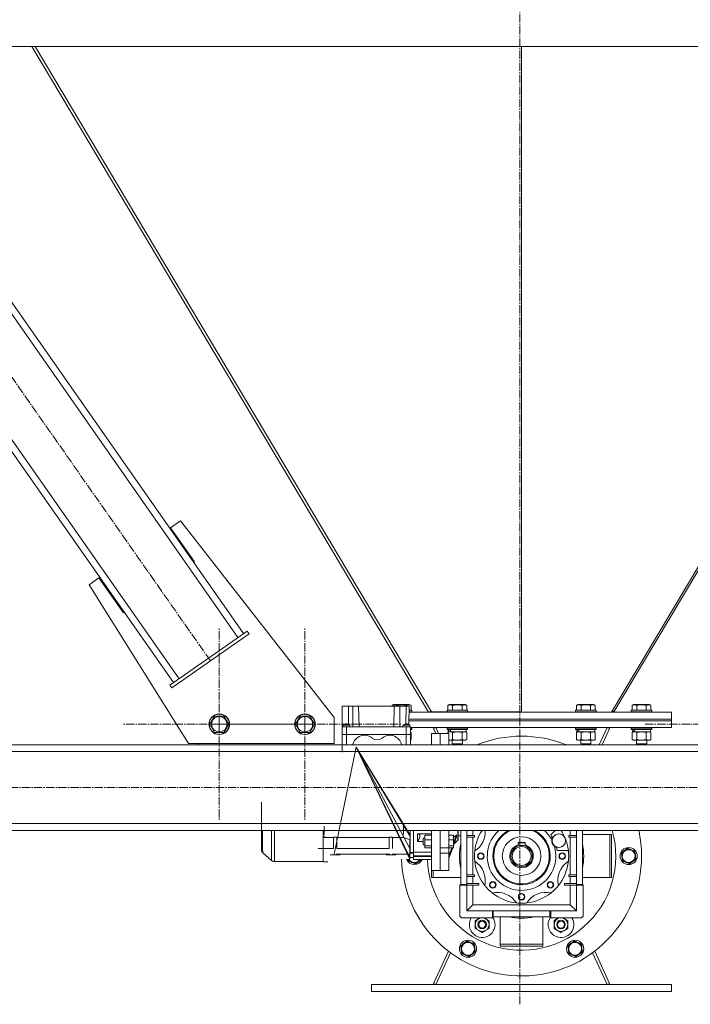
# Model space of a CAD drawing. Units: millimetres. Extents: x 0 to 21709, y -7 to 14850.
# Drawn here: x 10610 to 11392, y 6367 to 7517 of the extents above; entities that cross this region are included whole.
import ezdxf

# ---------------------------------------------------------------- set-up
doc = ezdxf.new("R2010")
doc.units = ezdxf.units.MM
doc.linetypes.add('K5LT_AXLED', pattern=[14.15, 9.65, -1.5, 1.5, -1.5])
doc.linetypes.add('K5LT_THIN', pattern=[0])
for name, color, linetype, true_color in [('OSI', 2, 'Continuous', 0xffff00), ('R', 1, 'Continuous', 0xff0000), ('WELDING', 7, 'Continuous', 0xffffff)]:
    doc.layers.add(name, color=color, linetype=linetype, true_color=true_color)

msp = doc.modelspace()

# ---------------------------------------------------------------- linework, layer by layer
at = {"layer": 'OSI', "color": 30, "linetype": 'K5LT_AXLED', "lineweight": 13, "true_color": 0xff8000}
for p, q in [((11193.5, 6367.3), (11193.5, 12794.3)), ((10832.4, 6768.2), (10408.2, 7374.2)), ((10842.7, 6694.2), (10842.7, 6806.2)), ((10942.7, 6694.2), (10942.7, 6806.2)), ((10842.7, 6694.2), (10730.7, 6694.2)), ((10942.7, 6694.2), (10830.7, 6694.2)), ((10842.7, 6694.2), (10954.7, 6694.2)), ((10842.7, 6694.2), (10842.7, 6582.2)), ((10942.7, 6694.2), (10942.7, 6582.2)), ((10942.7, 6694.2), (11054.7, 6694.2)), ((11448.3, 6694.2), (11339.3, 6694.2)), ((10244.5, 6620.2), (12167, 6620.2))]:
    msp.add_line(p, q, dxfattribs=at)
at = {"layer": 'R', "color": 7, "linetype": 'K5LT_THIN', "lineweight": 13}
for p, q in [((10544.3, 7485.3), (11846.7, 7485.3)), ((10624.1, 7485.3), (11087, 6708.3)), ((10627.9, 7485.3), (11090.5, 6708.8)), ((11195.5, 6708.3), (11195.5, 7485.3)), ((11763.4, 7485.3), (11300.5, 6708.3)), ((11765.8, 7485.3), (11303.1, 6708.7)), ((10864.5, 6795.6), (10445, 7395)), ((10871.1, 6800.2), (10451.5, 7399.6)), ((10795.7, 6747.4), (10376.1, 7346.8)), ((10789.2, 6742.8), (10369.6, 7342.2)), ((10785.9, 6923.6), (10797.4, 6931.6)), ((10797.4, 6931.6), (10976.7, 6702)), ((10813.8, 6883.8), (10785.9, 6923.6)), ((10813, 6883.2), (10813.8, 6883.8)), ((10690.9, 6857.1), (10702.3, 6865.1)), ((10702.3, 6865.1), (10731, 6824.2)), ((10806.7, 6671.7), (10690.9, 6857.1)), ((10731, 6824.2), (10731.8, 6824.7)), ((10875.2, 6803), (10785.1, 6739.9)), ((10877.5, 6799.7), (10787.4, 6736.7)), ((10875.2, 6803), (10877.5, 6799.7)), ((10785.1, 6739.9), (10787.4, 6736.7)), ((10986, 6715.3), (10993.4, 6715.3)), ((10986, 6715.3), (10986, 6691.3)), ((10993.4, 6715.3), (10993.6, 6693.9)), ((10993.4, 6715.3), (10998.4, 6715.3)), ((10998.4, 6715.3), (10998.6, 6691.3)), ((10998.4, 6715.3), (11005.3, 6715.3)), ((11005.3, 6715.3), (11046.7, 6715.3)), ((11005.3, 6715.3), (11005.8, 6691.3)), ((11044.5, 6716.2), (11046.5, 6717.3)), ((11044.5, 6716.2), (11044.5, 6715.3)), ((11046.7, 6715.3), (11046.3, 6691.3)), ((11064.5, 6717.3), (11046.5, 6717.3)), ((11046.7, 6715.3), (11053.6, 6715.3)), ((11050, 6716.2), (11050, 6715.3)), ((11053.6, 6715.3), (11053.4, 6691.3)), ((11053.6, 6715.3), (11060.9, 6715.3)), ((11060.9, 6715.3), (11060.6, 6694.5)), ((11060.9, 6715.3), (11064.2, 6715.3)), ((11061, 6716.2), (11061, 6715.3)), ((11064.2, 6715.3), (11063.8, 6693.8)), ((11066.5, 6716.2), (11064.5, 6717.3)), ((11066.5, 6716.2), (11066.5, 6710.8)), ((11109.5, 6716.2), (11111.5, 6717.3)), ((11109.5, 6716.2), (11109.5, 6710.8)), ((11129.5, 6717.3), (11111.5, 6717.3)), ((11115, 6716.2), (11115, 6710.8)), ((11126, 6716.2), (11126, 6710.8)), ((11131.5, 6716.2), (11129.5, 6717.3)), ((11131.5, 6716.2), (11131.5, 6710.8)), ((11259.5, 6716.2), (11261.5, 6717.3)), ((11259.5, 6716.2), (11259.5, 6710.8)), ((11279.5, 6717.3), (11261.5, 6717.3)), ((11265, 6716.2), (11265, 6710.8)), ((11276, 6716.2), (11276, 6710.8)), ((11281.5, 6716.2), (11279.5, 6717.3)), ((11281.5, 6716.2), (11281.5, 6710.8)), ((11324.5, 6716.2), (11326.5, 6717.3)), ((11324.5, 6716.2), (11324.5, 6710.8)), ((11344.5, 6717.3), (11326.5, 6717.3)), ((11330, 6716.2), (11330, 6710.8)), ((11341, 6716.2), (11341, 6710.8)), ((11346.5, 6716.2), (11344.5, 6717.3)), ((11346.5, 6716.2), (11346.5, 6710.8)), ((10831.7, 6694.2), (10837.2, 6703.7)), ((10837.2, 6703.7), (10848.2, 6703.7)), ((10848.2, 6703.7), (10853.7, 6694.2)), ((10931.7, 6694.2), (10937.2, 6703.7)), ((10937.2, 6703.7), (10948.2, 6703.7)), ((10948.2, 6703.7), (10953.7, 6694.2)), ((10976.7, 6702), (10976.7, 6671.7)), ((11067.3, 6710.8), (11064.1, 6710.8)), ((11067.5, 6710.5), (11064.1, 6710.5)), ((11067.5, 6708.6), (11064.1, 6708.6)), ((11064.1, 6708.3), (11370.5, 6708.3)), ((11067.5, 6710.5), (11067.3, 6710.8)), ((11067.5, 6708.6), (11067.3, 6708.3)), ((11067.5, 6710.5), (11067.5, 6708.6)), ((11087.4, 6708.3), (11089.9, 6709.8)), ((11089.7, 6709.7), (11090.5, 6708.3)), ((11090.5, 6708.3), (11090.5, 6708.8)), ((11090.5, 6708.8), (11108.5, 6708.8)), ((11108.5, 6710.5), (11108.7, 6710.8)), ((11108.5, 6710.5), (11108.5, 6708.6)), ((11132.5, 6710.5), (11108.5, 6710.5)), ((11132.5, 6708.6), (11108.5, 6708.6)), ((11108.5, 6708.6), (11108.7, 6708.3)), ((11132.3, 6710.8), (11108.7, 6710.8)), ((11132.5, 6710.5), (11132.3, 6710.8)), ((11132.5, 6708.6), (11132.3, 6708.3)), ((11132.5, 6710.5), (11132.5, 6708.6)), ((11132.5, 6708.8), (11195.5, 6708.8)), ((11258.5, 6710.5), (11258.7, 6710.8)), ((11258.5, 6710.5), (11258.5, 6708.6)), ((11282.5, 6710.5), (11258.5, 6710.5)), ((11282.5, 6708.6), (11258.5, 6708.6)), ((11258.5, 6708.6), (11258.7, 6708.3)), ((11282.3, 6710.8), (11258.7, 6710.8)), ((11282.5, 6710.5), (11282.3, 6710.8)), ((11282.5, 6708.6), (11282.3, 6708.3)), ((11282.5, 6710.5), (11282.5, 6708.6)), ((11301.3, 6709.7), (11303.1, 6708.7)), ((11323.5, 6710.5), (11323.7, 6710.8)), ((11323.5, 6710.5), (11323.5, 6708.6)), ((11347.5, 6710.5), (11323.5, 6710.5)), ((11347.5, 6708.6), (11323.5, 6708.6)), ((11323.5, 6708.6), (11323.7, 6708.3)), ((11347.3, 6710.8), (11323.7, 6710.8)), ((11347.5, 6710.5), (11347.3, 6710.8)), ((11347.5, 6708.6), (11347.3, 6708.3)), ((11347.5, 6710.5), (11347.5, 6708.6)), ((11370.5, 6700.3), (11370.5, 6708.3)), ((10837.2, 6684.7), (10831.7, 6694.2)), ((10853.7, 6694.2), (10848.2, 6684.7)), ((10937.2, 6684.7), (10931.7, 6694.2)), ((10953.7, 6694.2), (10948.2, 6684.7)), ((10991, 6691.3), (10986, 6691.3)), ((10986, 6682.3), (10986, 6691.3)), ((10987, 6691.3), (10987, 6693.3)), ((11061, 6691.3), (10991, 6691.3)), ((10991, 6682.3), (10991, 6691.3)), ((10995, 6691.3), (10995, 6693.3)), ((11057, 6691.3), (11057, 6693.3)), ((11061, 6691.3), (11061, 6682.3)), ((11066, 6691.3), (11061, 6691.3)), ((11063.9, 6700.3), (11370.5, 6700.3)), ((11063.9, 6700.3), (11370.5, 6700.3)), ((11063.9, 6698.3), (11370.5, 6698.3)), ((11063.9, 6698.3), (11370.5, 6698.3)), ((11065, 6691.3), (11065, 6693.3)), ((11066, 6682.3), (11066, 6691.3)), ((11066, 6690.3), (11370.5, 6690.3)), ((11067.5, 6690.2), (11066, 6690.2)), ((11067.5, 6690.2), (11067.4, 6690.3)), ((11067.5, 6690.2), (11067.5, 6688.3)), ((11092.8, 6689.1), (11095.5, 6690.3)), ((11095.5, 6690.3), (11098.7, 6683.3)), ((11108.5, 6690.2), (11108.6, 6690.3)), ((11108.5, 6690.2), (11108.5, 6688.3)), ((11132.5, 6690.2), (11108.5, 6690.2)), ((11132.5, 6690.2), (11132.4, 6690.3)), ((11132.5, 6690.2), (11132.5, 6688.3)), ((11258.5, 6690.2), (11258.6, 6690.3)), ((11258.5, 6690.2), (11258.5, 6688.3)), ((11282.5, 6690.2), (11258.5, 6690.2)), ((11282.5, 6690.2), (11282.4, 6690.3)), ((11282.5, 6690.2), (11282.5, 6688.3)), ((11286.2, 6670.2), (11295.5, 6690.3)), ((11295.5, 6690.3), (11298.2, 6689.1)), ((11323.5, 6690.2), (11323.6, 6690.3)), ((11323.5, 6690.2), (11323.5, 6688.3)), ((11347.5, 6690.2), (11323.5, 6690.2)), ((11347.5, 6690.2), (11347.4, 6690.3)), ((11347.5, 6690.2), (11347.5, 6688.3)), ((11370.5, 6698.3), (11370.5, 6700.3)), ((11370.5, 6690.3), (11370.5, 6698.3)), ((10842.7, 6684.7), (10837.2, 6684.7)), ((10848.2, 6684.7), (10842.7, 6684.7)), ((10942.7, 6684.7), (10937.2, 6684.7)), ((10948.2, 6684.7), (10942.7, 6684.7)), ((10991, 6682.3), (10986, 6682.3)), ((10986, 6682.3), (10986, 6661.8)), ((10986, 6682.3), (10991, 6682.3)), ((10991, 6682.3), (10986, 6682.3)), ((10986, 6682.3), (10991, 6682.3)), ((11061, 6682.3), (10991, 6682.3)), ((10991, 6670.2), (10991, 6682.3)), ((11061, 6682.3), (10991, 6682.3)), ((11061, 6682.3), (10991, 6682.3)), ((10991, 6682.3), (11061, 6682.3)), ((11066, 6682.3), (11061, 6682.3)), ((11061, 6670.2), (11061, 6682.3)), ((11061, 6682.3), (11066, 6682.3)), ((11066, 6682.3), (11061, 6682.3)), ((11061, 6682.3), (11066, 6682.3)), ((11067.5, 6688.3), (11066, 6688.3)), ((11067.3, 6688), (11066, 6688)), ((11066.5, 6684.7), (11066, 6684.9)), ((11066, 6670.2), (11066, 6682.3)), ((11066.5, 6684.7), (11066.5, 6676.4)), ((11067.5, 6688.3), (11067.3, 6688)), ((11090.5, 6683.3), (11100.5, 6683.3)), ((11090.5, 6683.3), (11090.5, 6670.2)), ((11095.4, 6683.3), (11092.8, 6689.1)), ((11110.5, 6683.3), (11100.5, 6683.3)), ((11100.5, 6670.2), (11100.5, 6683.3)), ((11100.5, 6670.2), (11100.5, 6683.3)), ((11132.5, 6688.3), (11108.5, 6688.3)), ((11108.5, 6688.3), (11108.7, 6688)), ((11132.3, 6688), (11108.7, 6688)), ((11109.5, 6684.7), (11111, 6685.5)), ((11109.5, 6684.7), (11109.5, 6683.3)), ((11110, 6688), (11110, 6685.5)), ((11110.9, 6685.5), (11110, 6685.5)), ((11110.5, 6670.2), (11110.5, 6683.3)), ((11110.9, 6685.5), (11111.8, 6685.5)), ((11111.8, 6685.5), (11112.3, 6685.5)), ((11112.3, 6685.5), (11112.8, 6685.5)), ((11131, 6685.5), (11112.8, 6685.5)), ((11115, 6684.7), (11115, 6676.4)), ((11126, 6684.7), (11126, 6676.4)), ((11131.5, 6684.7), (11130, 6685.5)), ((11131, 6688), (11131, 6685.5)), ((11131.5, 6684.7), (11131.5, 6676.4)), ((11132.5, 6688.3), (11132.3, 6688)), ((11282.5, 6688.3), (11258.5, 6688.3)), ((11258.5, 6688.3), (11258.7, 6688)), ((11282.3, 6688), (11258.7, 6688)), ((11259.5, 6684.7), (11261, 6685.5)), ((11259.5, 6684.7), (11259.5, 6676.4)), ((11260, 6688), (11260, 6685.5)), ((11260.9, 6685.5), (11260, 6685.5)), ((11260.9, 6685.5), (11261.8, 6685.5)), ((11261.8, 6685.5), (11262.3, 6685.5)), ((11262.3, 6685.5), (11262.8, 6685.5)), ((11281, 6685.5), (11262.8, 6685.5)), ((11265, 6684.7), (11265, 6676.4)), ((11276, 6684.7), (11276, 6676.4)), ((11281.5, 6684.7), (11280, 6685.5)), ((11281, 6688), (11281, 6685.5)), ((11281.5, 6684.7), (11281.5, 6676.4)), ((11282.5, 6688.3), (11282.3, 6688)), ((11298.2, 6689.1), (11289.5, 6670.2)), ((11347.5, 6688.3), (11323.5, 6688.3)), ((11323.5, 6688.3), (11323.7, 6688)), ((11347.3, 6688), (11323.7, 6688)), ((11324.5, 6684.7), (11326, 6685.5)), ((11324.5, 6684.7), (11324.5, 6676.4)), ((11325, 6688), (11325, 6685.5)), ((11325.9, 6685.5), (11325, 6685.5)), ((11325.9, 6685.5), (11326.8, 6685.5)), ((11326.8, 6685.5), (11327.3, 6685.5)), ((11327.3, 6685.5), (11327.8, 6685.5)), ((11346, 6685.5), (11327.8, 6685.5)), ((11330, 6684.7), (11330, 6676.4)), ((11341, 6684.7), (11341, 6676.4)), ((11346.5, 6684.7), (11345, 6685.5)), ((11346, 6688), (11346, 6685.5)), ((11346.5, 6684.7), (11346.5, 6676.4)), ((11347.5, 6688.3), (11347.3, 6688)), ((12136.5, 6670.2), (10254.5, 6670.2)), ((10976.7, 6671.7), (10806.7, 6671.7)), ((10818, 6671.7), (10818, 6670.2)), ((10818, 6670.2), (10968, 6670.2)), ((11002.3, 6667.3), (10976.7, 6542.6)), ((11065, 6536.6), (11002.3, 6667.3)), ((11002.3, 6667.3), (11065, 6564.1)), ((11002.3, 6667.3), (11065, 6549)), ((11002.3, 6667.3), (11065, 6565.6)), ((11002.3, 6667.3), (11065, 6538.6)), ((11066.5, 6676.4), (11066, 6676.1)), ((11069.5, 6670.3), (11090.5, 6670.3)), ((11069.5, 6670.2), (11069.5, 6670.3)), ((11110.5, 6675.8), (11111, 6675.5)), ((11112.3, 6675.5), (11111, 6675.5)), ((11130, 6675.5), (11112.3, 6675.5)), ((11114.5, 6675.5), (11114.5, 6671.4)), ((11126.5, 6671.4), (11114.5, 6671.4)), ((11114.5, 6671.4), (11115.5, 6670.8)), ((11125.5, 6670.8), (11115.5, 6670.8)), ((11126.5, 6671.4), (11125.5, 6670.8)), ((11126.5, 6675.5), (11126.5, 6671.4)), ((11131.5, 6676.4), (11130, 6675.5)), ((11259.5, 6676.4), (11261, 6675.5)), ((11262.3, 6675.5), (11261, 6675.5)), ((11280, 6675.5), (11262.3, 6675.5)), ((11264.5, 6675.5), (11264.5, 6671.4)), ((11276.5, 6671.4), (11264.5, 6671.4)), ((11264.5, 6671.4), (11265.5, 6670.8)), ((11275.5, 6670.8), (11265.5, 6670.8)), ((11276.5, 6671.4), (11275.5, 6670.8)), ((11276.5, 6675.5), (11276.5, 6671.4)), ((11281.5, 6676.4), (11280, 6675.5)), ((11324.5, 6676.4), (11326, 6675.5)), ((11327.3, 6675.5), (11326, 6675.5)), ((11345, 6675.5), (11327.3, 6675.5)), ((11329.5, 6675.5), (11329.5, 6671.4)), ((11341.5, 6671.4), (11329.5, 6671.4)), ((11329.5, 6671.4), (11330.5, 6670.8)), ((11340.5, 6670.8), (11330.5, 6670.8)), ((11341.5, 6671.4), (11340.5, 6670.8)), ((11341.5, 6675.5), (11341.5, 6671.4)), ((11346.5, 6676.4), (11345, 6675.5)), ((12136.5, 6662.2), (10254.5, 6662.2)), ((10892, 6603.3), (10892, 6546.8)), ((12136.5, 6578.2), (10254.5, 6578.2)), ((10965.2, 6565.6), (10965.2, 6575.1)), ((11057.8, 6565.6), (11057.8, 6575.1)), ((12136.5, 6570.2), (10254.5, 6570.2)), ((10907, 6534), (10907, 6570.2)), ((10964, 6534), (10964, 6570.2)), ((10965.2, 6562), (10965.2, 6564.1)), ((11057.8, 6562), (11057.8, 6564.1)), ((11065, 6564.1), (11065, 6565.6)), ((11065.3, 6570.2), (11065.3, 6544.3)), ((11069.5, 6544.7), (11069.5, 6570.2)), ((11074, 6566.4), (11074, 6557.5)), ((11090.5, 6566.4), (11074, 6566.4)), ((11090.5, 6564.6), (11082.5, 6564.6)), ((11082.5, 6564.6), (11082.5, 6559.3)), ((11090.5, 6570.2), (11090.5, 6523.3)), ((11100.5, 6549.8), (11100.5, 6570.2)), ((11100.5, 6523.3), (11100.5, 6570.2)), ((11110.5, 6549.8), (11110.5, 6570.2)), ((11116, 6564.6), (11110.5, 6564.6)), ((11119.7, 6565), (11116, 6555.2)), ((11116, 6559.3), (11116, 6564.6)), ((11121, 6570.2), (11121, 6558.8)), ((11121.5, 6558.8), (11121.5, 6570.2)), ((11121.5, 6563.9), (11124.5, 6563.9)), ((11124.5, 6507.3), (11124.5, 6570.2)), ((11131.5, 6507.3), (11131.5, 6570.2)), ((11140.5, 6564.3), (11131.5, 6564.3)), ((11138.7, 6564.3), (11138.7, 6570.2)), ((11140.5, 6564.3), (11140.5, 6562.3)), ((11234.6, 6570.2), (11230.1, 6565.6)), ((11250.5, 6562.3), (11250.5, 6564.3)), ((11259.5, 6564.3), (11250.5, 6564.3)), ((11252.3, 6570.2), (11252.3, 6564.3)), ((11259.5, 6570.2), (11259.5, 6507.3)), ((11266.5, 6570.2), (11266.5, 6507.3)), ((11266.5, 6565.3), (11298.5, 6565.3)), ((11298.5, 6565.3), (11298.5, 6515.3)), ((11298.5, 6565.3), (11300.5, 6565.3)), ((11300.5, 6515.3), (11300.5, 6565.3)), ((10965.2, 6562), (10976, 6562)), ((10976, 6562), (10976, 6549)), ((10980, 6562), (10980, 6549)), ((10980, 6562), (11041, 6562)), ((11041, 6562), (11041, 6549)), ((11045, 6562), (11045, 6549)), ((11045, 6562), (11057.8, 6562)), ((11065, 6559.4), (11065, 6549)), ((11074, 6557.5), (11080.5, 6557.5)), ((11080.5, 6561.4), (11080.5, 6553.4)), ((11082.5, 6561.4), (11080.5, 6561.4)), ((11082.5, 6553.4), (11080.5, 6553.4)), ((11082.5, 6559.3), (11082.5, 6552.1)), ((11090.5, 6559.3), (11082.5, 6559.3)), ((11082.5, 6552.1), (11082.5, 6550.1)), ((11090.5, 6552.1), (11082.5, 6552.1)), ((11116, 6559.3), (11110.5, 6559.3)), ((11110.5, 6552.1), (11116, 6552.1)), ((11119.7, 6562.5), (11116, 6552.7)), ((11116, 6552.1), (11116, 6559.3)), ((11116, 6552.1), (11116, 6550.1)), ((11116.7, 6554.6), (11121, 6558.8)), ((11121.5, 6558.8), (11121, 6558.8)), ((11140.5, 6562.3), (11131.5, 6562.3)), ((11138.7, 6518.3), (11138.7, 6562.3)), ((11191.5, 6556.1), (11191.5, 6553.4)), ((11199.5, 6556.1), (11191.5, 6556.1)), ((11191.5, 6555.8), (11199.5, 6555.8)), ((11191.5, 6553.4), (11191.5, 6552.2)), ((11199.5, 6556.1), (11199.5, 6553.4)), ((11199.5, 6553.4), (11199.5, 6552.2)), ((11259.5, 6562.3), (11250.5, 6562.3)), ((11252.3, 6562.3), (11252.3, 6518.3)), ((10892, 6548), (10892, 6546.8)), ((10903.8, 6535.1), (10893.4, 6543.9)), ((10976, 6549), (10958, 6549)), ((10983.8, 6541.6), (10972.3, 6541.6)), ((10979.3, 6542.6), (11041.7, 6542.6)), ((11041, 6549), (10980, 6549)), ((11048.8, 6541.6), (11037.3, 6541.6)), ((11065, 6542.6), (11044.3, 6542.6)), ((11065, 6551.6), (11065, 6551.6)), ((11065, 6551.6), (11065, 6551.6)), ((11065, 6549), (11065, 6542.6)), ((11065.3, 6544.3), (11065, 6544.4)), ((11069.5, 6543.8), (11065, 6543.8)), ((11065, 6538.6), (11065, 6542.6)), ((11065.3, 6544.3), (11069.5, 6544.3)), ((11069.5, 6544.8), (11090.5, 6544.8)), ((11069.5, 6544.7), (11069.5, 6540.6)), ((11069.5, 6540.6), (11069.5, 6540.5)), ((11069.5, 6540.6), (11090.5, 6540.6)), ((11069.5, 6540.5), (11090.5, 6540.5)), ((11069.5, 6540.5), (11069.5, 6540)), ((11090.5, 6550.1), (11082.5, 6550.1)), ((11100.5, 6549.8), (11110.5, 6549.8)), ((11100.5, 6543.8), (11110.5, 6543.8)), ((11100.5, 6523.3), (11100.5, 6543.8)), ((11116, 6550.1), (11110.5, 6550.1)), ((11114.1, 6550.1), (11110.5, 6540.5)), ((11115.1, 6550.1), (11110.5, 6538)), ((11110.5, 6543.8), (11110.5, 6549.8)), ((11110.5, 6523.3), (11110.5, 6543.8)), ((11237.8, 6546.8), (11249.4, 6546.8)), ((11250.1, 6546.8), (11249.4, 6546.8)), ((11312, 6543.9), (11315.6, 6546.7)), ((11312.6, 6539.3), (11312, 6543.9)), ((11315.6, 6546.7), (11319.3, 6549.5)), ((11319.3, 6549.5), (11323.6, 6547.7)), ((11323.6, 6547.7), (11327.8, 6546)), ((11327.8, 6546), (11328.4, 6541.4)), ((11328.4, 6541.4), (11329, 6536.8)), ((10964, 6534), (10907, 6534)), ((10964.5, 6533.6), (10969.5, 6533.6)), ((11067.5, 6532.9), (11063.2, 6534.7)), ((11069.5, 6538.8), (11065, 6538.8)), ((11065, 6538.6), (11065, 6536.6)), ((11071.7, 6531.2), (11067.5, 6532.9)), ((11069.5, 6540), (11090.5, 6540)), ((11069.5, 6540), (11069.5, 6536.3)), ((11069.5, 6536.3), (11090.5, 6536.3)), ((11075.4, 6534), (11071.7, 6531.2)), ((11078.4, 6536.3), (11075.4, 6534)), ((11313.2, 6534.7), (11312.6, 6539.3)), ((11317.5, 6532.9), (11313.2, 6534.7)), ((11321.7, 6531.2), (11317.5, 6532.9)), ((11325.4, 6534), (11321.7, 6531.2)), ((11329, 6536.8), (11325.4, 6534)), ((11090.5, 6523.3), (11090.5, 6515.3)), ((11090.5, 6523.3), (11100.5, 6523.3)), ((11092.5, 6515.3), (11092.5, 6523.3)), ((11110.5, 6523.3), (11100.5, 6523.3)), ((11131.5, 6518.3), (11140.5, 6518.3)), ((11140.5, 6518.3), (11140.5, 6516.3)), ((11250.5, 6516.3), (11250.5, 6518.3)), ((11259.5, 6518.3), (11250.5, 6518.3)), ((11092.5, 6515.3), (11090.5, 6515.3)), ((11124.5, 6515.3), (11092.5, 6515.3)), ((11124.5, 6507.3), (11123.5, 6506.3)), ((11123.5, 6506.3), (11131.5, 6506.3)), ((11123.5, 6470.3), (11123.5, 6506.3)), ((11124.5, 6507.3), (11131.5, 6507.3)), ((11131.5, 6516.3), (11140.5, 6516.3)), ((11131.5, 6508.3), (11145.5, 6508.3)), ((11131.5, 6506.3), (11131.5, 6507.3)), ((11131.5, 6506.3), (11131.5, 6476.3)), ((11131.5, 6506.3), (11145.5, 6506.3)), ((11138.7, 6508.3), (11138.7, 6516.3)), ((11138.7, 6483.5), (11138.7, 6506.3)), ((11145.5, 6508.3), (11145.5, 6506.3)), ((11245.5, 6506.3), (11245.5, 6508.3)), ((11252.3, 6508.3), (11245.5, 6508.3)), ((11245.5, 6508.3), (11259.5, 6508.3)), ((11245.5, 6506.3), (11259.5, 6506.3)), ((11250.5, 6516.3), (11259.5, 6516.3)), ((11252.3, 6516.3), (11252.3, 6508.3)), ((11259.5, 6508.3), (11252.3, 6508.3)), ((11252.3, 6506.3), (11252.3, 6483.5)), ((11266.5, 6507.3), (11259.5, 6507.3)), ((11259.5, 6507.3), (11259.5, 6506.3)), ((11267.5, 6506.3), (11259.5, 6506.3)), ((11259.5, 6506.3), (11259.5, 6476.3)), ((11298.5, 6515.3), (11266.5, 6515.3)), ((11266.5, 6507.3), (11267.5, 6506.3)), ((11267.5, 6506.3), (11267.5, 6470.3)), ((11300.5, 6515.3), (11298.5, 6515.3)), ((11138.7, 6483.5), (11131.5, 6476.3)), ((11252.3, 6483.5), (11138.7, 6483.5)), ((11252.3, 6483.5), (11259.5, 6476.3)), ((11161.5, 6476.3), (11131.5, 6476.3)), ((11162.5, 6476.3), (11161.5, 6476.3)), ((11161.5, 6468.3), (11161.5, 6476.3)), ((11162.5, 6469.3), (11162.5, 6476.3)), ((11228.5, 6476.3), (11162.5, 6476.3)), ((11228.5, 6469.3), (11228.5, 6476.3)), ((11229.5, 6476.3), (11228.5, 6476.3)), ((11229.5, 6476.3), (11259.5, 6476.3)), ((11229.5, 6468.3), (11229.5, 6476.3)), ((11125.5, 6468.3), (11123.5, 6470.3)), ((11161.5, 6468.3), (11125.5, 6468.3)), ((11145.5, 6467.3), (11141.5, 6465)), ((11141.5, 6465), (11141.5, 6460.3)), ((11141.5, 6460.3), (11141.5, 6455.7)), ((11147.4, 6468.3), (11145.5, 6467.3)), ((11153.5, 6467.2), (11151.7, 6468.3)), ((11157.5, 6464.9), (11153.5, 6467.2)), ((11157.5, 6460.3), (11157.5, 6464.9)), ((11157.5, 6455.7), (11157.5, 6460.3)), ((11162.5, 6469.3), (11161.5, 6468.3)), ((11228.5, 6469.3), (11162.5, 6469.3)), ((11170.5, 6469.3), (11170.5, 6437.3)), ((11220.5, 6437.3), (11220.5, 6469.3)), ((11228.5, 6469.3), (11229.5, 6468.3)), ((11265.5, 6468.3), (11229.5, 6468.3)), ((11237.5, 6467.3), (11233.5, 6465)), ((11233.5, 6465), (11233.5, 6460.3)), ((11233.5, 6460.3), (11233.5, 6455.7)), ((11239.4, 6468.3), (11237.5, 6467.3)), ((11245.5, 6467.2), (11243.7, 6468.3)), ((11249.5, 6464.9), (11245.5, 6467.2)), ((11249.5, 6460.3), (11249.5, 6464.9)), ((11249.5, 6455.7), (11249.5, 6460.3)), ((11267.5, 6470.3), (11265.5, 6468.3)), ((11141.5, 6455.7), (11145.5, 6453.4)), ((11145.5, 6453.4), (11149.5, 6451.1)), ((11149.5, 6451.1), (11153.5, 6453.4)), ((11153.5, 6453.4), (11157.5, 6455.7)), ((11233.5, 6455.7), (11237.5, 6453.4)), ((11237.5, 6453.4), (11241.5, 6451.1)), ((11241.5, 6451.1), (11245.5, 6453.4)), ((11245.5, 6453.4), (11249.5, 6455.7)), ((11124.5, 6435.6), (11128.1, 6438.4)), ((11128.1, 6438.4), (11131.8, 6441.2)), ((11131.8, 6441.2), (11136.1, 6439.5)), ((11136.1, 6439.5), (11140.3, 6437.7)), ((11140.3, 6437.7), (11140.9, 6433.1)), ((11170.5, 6437.3), (11220.5, 6437.3)), ((11170.5, 6437.3), (11170.5, 6435.3)), ((11220.5, 6435.3), (11220.5, 6437.3)), ((11249.5, 6435.6), (11253.1, 6438.4)), ((11253.1, 6438.4), (11256.8, 6441.2)), ((11256.8, 6441.2), (11261.1, 6439.5)), ((11261.1, 6439.5), (11265.3, 6437.7)), ((11265.3, 6437.7), (11265.9, 6433.1)), ((11092.8, 6391.6), (11110.2, 6429.3)), ((11112.6, 6427.5), (11095.5, 6390.3)), ((11125.1, 6431), (11124.5, 6435.6)), ((11125.7, 6426.4), (11125.1, 6431)), ((11130, 6424.7), (11125.7, 6426.4)), ((11137.9, 6425.7), (11134.2, 6422.9)), ((11141.5, 6428.5), (11137.9, 6425.7)), ((11140.9, 6433.1), (11141.5, 6428.5)), ((11220.5, 6435.3), (11170.5, 6435.3)), ((11250.1, 6431), (11249.5, 6435.6)), ((11250.7, 6426.4), (11250.1, 6431)), ((11255, 6424.7), (11250.7, 6426.4)), ((11262.9, 6425.7), (11259.2, 6422.9)), ((11266.5, 6428.5), (11262.9, 6425.7)), ((11265.9, 6433.1), (11266.5, 6428.5)), ((11295.5, 6390.3), (11278.4, 6427.5)), ((11280.8, 6429.3), (11298.2, 6391.6)), ((11134.2, 6422.9), (11130, 6424.7)), ((11259.2, 6422.9), (11255, 6424.7)), ((11095.5, 6390.3), (11092.8, 6391.6)), ((11298.2, 6391.6), (11295.5, 6390.3)), ((11020.5, 6382.3), (11020.5, 6390.3)), ((11020.5, 6390.3), (11370.5, 6390.3)), ((11020.5, 6382.3), (11370.5, 6382.3)), ((11370.5, 6382.3), (11370.5, 6390.3))]:
    msp.add_line(p, q, dxfattribs=at)
for centre, radius in [((10842.7, 6694.2), 12), ((10842.7, 6694.2), 11.8), ((10842.7, 6694.2), 8.97), ((10942.7, 6694.2), 12), ((10942.7, 6694.2), 11.8), ((10942.7, 6694.2), 8.97), ((11239, 6558.3), 7.87), ((11195.5, 6540.3), 22.5), ((11195.5, 6540.3), 12.5), ((11148, 6540.3), 3.77), ((11148, 6540.3), 3.63), ((11148, 6540.3), 3.31), ((11195.5, 6540.3), 11), ((11243, 6540.3), 3.77), ((11243, 6540.3), 3.63), ((11243, 6540.3), 3.31), ((11320.5, 6540.3), 10), ((11320.5, 6540.3), 7.75), ((11161.9, 6506.7), 3.77), ((11161.9, 6506.7), 3.63), ((11161.9, 6506.7), 3.31), ((11229.1, 6506.7), 3.77), ((11229.1, 6506.7), 3.63), ((11229.1, 6506.7), 3.31), ((11195.5, 6492.8), 3.77), ((11195.5, 6492.8), 3.63), ((11195.5, 6492.8), 3.31), ((11149.5, 6460.3), 8), ((11149.5, 6460.3), 5), ((11149.5, 6460.3), 4), ((11241.5, 6460.3), 8), ((11241.5, 6460.3), 5), ((11241.5, 6460.3), 4), ((11133, 6432.1), 10), ((11133, 6432.1), 7.75), ((11258, 6432.1), 10), ((11258, 6432.1), 7.75)]:
    msp.add_circle(centre, radius, dxfattribs=at)
for centre, radius, start, end in [((11012.3, 6667.3), 14, 50.1108, 168.1467), ((11041.8, 6667.3), 14, 11.8533, 129.8892), ((11195.5, 6540.3), 140, 68.0765, 111.9235), ((11027, 6685), 9, 230.1108, 309.8892), ((11195.5, 6540.3), 110, 182.0839, 15.7593), ((11126.2, 6569), 27, 302.783, 2.493), ((11195.5, 6540.3), 55, 147.0987, 173.7354), ((11195.5, 6540.3), 40, 131.6781, 16.6259), ((11161.9, 6573.9), 3.77, 259.8207, 280.1793), ((11195.5, 6540.3), 33.5, 180, 63.1018), ((11195.5, 6540.3), 33.5, 116.8982, 180), ((11195.5, 6540.3), 32.5, 180, 66.8169), ((11195.5, 6540.3), 32.5, 113.1831, 180), ((11195.5, 6540.3), 40, 28.333, 48.3219), ((11229.1, 6573.9), 3.77, 259.8207, 280.1793), ((11230.8, 6564.9), 1, 135, 214.9173), ((11195.5, 6540.3), 42, 31.7565, 34.9173), ((11239, 6558.3), 7.92, 22.4794, 180), ((11195.5, 6540.3), 55, 22.4794, 32.9013), ((11195.5, 6540.3), 140, 0, 12.3215), ((11195.5, 6540.3), 72.5, 168.3248, 191.6752), ((11195.5, 6540.3), 13.7, 107.034, 72.966), ((11239, 6558.3), 8.35, 157.4958, 173.2335), ((11239, 6558.3), 8.35, 173.2335, 231.7253), ((11239, 6558.3), 7.92, 180, 22.4794), ((11230.4, 6561.9), 1, 337.4958, 31.7565), ((11195.5, 6540.3), 55, 6.7872, 22.4794), ((11195.5, 6540.3), 72.5, 348.3248, 11.6752), ((11195.5, 6540.3), 140, 181.5176, 0), ((11195.5, 6540.3), 55, 173.7354, 186.2646), ((11239, 6558.3), 8.35, 231.7253, 247.4631), ((11235.4, 6549.7), 1, 13.2024, 67.4631), ((11195.5, 6540.3), 42, 10.0448, 13.2024), ((11237.8, 6547.8), 1, 190.0448, 270), ((11264.8, 6569), 27, 235.3126, 237.217), ((11195.5, 6540.3), 55, 6.2646, 6.7872), ((11195.5, 6540.3), 55, 353.7354, 6.2646), ((11320.5, 6540.3), 8, 127.5517, 187.5517), ((11320.5, 6540.3), 7.5, 97.5517, 7.5517), ((11320.5, 6540.3), 8, 67.5517, 127.5517), ((11320.5, 6540.3), 7.5, 7.5517, 97.5517), ((11320.5, 6540.3), 8, 7.5517, 67.5517), ((11320.5, 6540.3), 8, 307.5517, 7.5517), ((11070.5, 6540.3), 10, 201.764, 336.4218), ((11070.5, 6540.3), 8, 207.612, 247.5517), ((11070.5, 6540.3), 7.75, 208.5831, 328.927), ((11070.5, 6540.3), 7.5, 209.6289, 277.5517), ((11070.5, 6540.3), 8, 247.5517, 307.5517), ((11070.5, 6540.3), 7.5, 277.5517, 327.769), ((11070.5, 6540.3), 8, 307.5517, 330), ((11126.2, 6511.6), 27, 347.783, 57.217), ((11195.5, 6540.3), 55, 186.2646, 218.7354), ((11264.8, 6511.6), 27, 122.783, 192.217), ((11195.5, 6540.3), 55, 321.2646, 353.7354), ((11320.5, 6540.3), 8, 187.5517, 247.5517), ((11320.5, 6540.3), 8, 247.5517, 307.5517), ((11195.5, 6540.3), 55, 218.7354, 231.2646), ((11195.5, 6540.3), 55, 308.7354, 321.2646), ((11166.8, 6471), 27, 32.783, 102.217), ((11195.5, 6540.3), 55, 231.2646, 263.7354), ((11224.2, 6471), 27, 77.783, 147.217), ((11195.5, 6540.3), 55, 276.2646, 308.7354), ((11195.5, 6540.3), 55, 263.7354, 270), ((11195.5, 6540.3), 55, 270, 276.2646), ((11149.5, 6460.3), 15, 147.769, 247.5517), ((11149.5, 6460.3), 15, 247.5517, 34.1311), ((11195.5, 6540.3), 72.5, 258.3248, 270), ((11195.5, 6540.3), 72.5, 270, 281.6752), ((11241.5, 6460.3), 15, 145.8689, 247.5517), ((11241.5, 6460.3), 15, 247.5517, 32.231), ((11133, 6432.1), 8, 127.5517, 187.5517), ((11133, 6432.1), 7.5, 337.5517, 247.5517), ((11133, 6432.1), 8, 67.5517, 127.5517), ((11133, 6432.1), 8, 7.5517, 67.5517), ((11258, 6432.1), 8, 127.5517, 187.5517), ((11258, 6432.1), 7.5, 37.5517, 307.5517), ((11258, 6432.1), 8, 67.5517, 127.5517), ((11258, 6432.1), 8, 7.5517, 67.5517), ((11133, 6432.1), 8, 187.5517, 247.5517), ((11133, 6432.1), 8, 247.5517, 307.5517), ((11133, 6432.1), 7.5, 247.5517, 337.5517), ((11133, 6432.1), 8, 307.5517, 7.5517), ((11258, 6432.1), 8, 187.5517, 247.5517), ((11258, 6432.1), 8, 247.5517, 307.5517), ((11258, 6432.1), 7.5, 307.5517, 37.5517), ((11258, 6432.1), 8, 307.5517, 7.5517)]:
    msp.add_arc(centre, radius, start, end, dxfattribs=at)
for centre, start_param, end_param in [((11120.5, 6683.4), 4.399328, 4.511721), ((11120.5, 6690.5), 4.716306, 4.828907), ((11270.5, 6683.4), 4.399328, 4.511721), ((11270.5, 6690.5), 4.716306, 4.828907), ((11335.5, 6683.4), 4.399328, 4.511721), ((11335.5, 6690.5), 4.716306, 4.828907)]:
    msp.add_ellipse(centre, major_axis=(6.2, -22.4), ratio=0.379473, start_param=start_param, end_param=end_param, dxfattribs=at)
at = {"layer": 'WELDING', "color": 7, "linetype": 'K5LT_THIN', "lineweight": 13}
for p, q in [((10987, 6693.3), (10987.7, 6693.3)), ((10987.7, 6693.3), (10990.5, 6693.3)), ((10990.5, 6693.3), (10993.9, 6693.3)), ((10993.9, 6693.3), (10995, 6693.3)), ((10995, 6693.3), (10995, 6693.3)), ((11057, 6693.3), (11065, 6693.3)), ((11063.8, 6693.8), (11065, 6693.3)), ((11066.5, 6684.7), (11066, 6684.9)), ((11115.1, 6684.7), (11115, 6684.7)), ((11120.5, 6685.5), (11115.1, 6684.7)), ((11126, 6684.7), (11120.5, 6685.5)), ((11131.5, 6684.7), (11128.7, 6685.5)), ((11265.1, 6684.7), (11265, 6684.7)), ((11270.5, 6685.5), (11265.1, 6684.7)), ((11276, 6684.7), (11270.5, 6685.5)), ((11281.5, 6684.7), (11278.7, 6685.5)), ((11330.1, 6684.7), (11330, 6684.7)), ((11335.5, 6685.5), (11330.1, 6684.7)), ((11341, 6684.7), (11335.5, 6685.5)), ((11343.7, 6685.5), (11341, 6684.7)), ((11341, 6684.7), (11341, 6684.7)), ((11346.5, 6684.7), (11343.7, 6685.5)), ((11066, 6676.1), (11066.5, 6676.4)), ((11110.5, 6675.9), (11112.3, 6675.5)), ((10893.3, 6570.2), (10893.3, 6560.7)), ((10903.7, 6567.5), (10903.7, 6570.2)), ((10903.7, 6558.7), (10903.7, 6567.5)), ((11119.7, 6565), (11116, 6561.8)), ((10893.3, 6560.7), (10893.3, 6553.6)), ((10893.3, 6553.6), (10893.3, 6548.6)), ((10903.7, 6554.7), (10903.7, 6558.7)), ((10903.7, 6552.8), (10903.7, 6554.7)), ((10903.7, 6551.9), (10903.7, 6552.8)), ((10903.7, 6551.5), (10903.7, 6551.9)), ((10892, 6546.8), (10892.2, 6545.5)), ((10892.2, 6545.5), (10892.8, 6544.5)), ((10892.8, 6544.5), (10893.4, 6543.9)), ((10893.3, 6548.6), (10893.4, 6545.5)), ((10893.4, 6545.5), (10893.4, 6544)), ((10893.4, 6544), (10893.4, 6543.9)), ((10903.7, 6551.3), (10903.7, 6551.5)), ((10903.7, 6551.2), (10903.7, 6551.3)), ((10903.7, 6549.2), (10903.7, 6551.2)), ((10903.7, 6547.6), (10903.7, 6549.2)), ((10903.7, 6546.8), (10903.7, 6547.6)), ((10903.7, 6546.4), (10903.7, 6546.8)), ((10903.7, 6546.2), (10903.7, 6546.4)), ((10903.7, 6546.1), (10903.7, 6546.2)), ((10903.7, 6544.5), (10903.7, 6546.1)), ((10903.7, 6543.2), (10903.7, 6544.5)), ((10903.7, 6542.5), (10903.7, 6543.2)), ((10903.7, 6542.2), (10903.7, 6542.5)), ((10903.7, 6542.1), (10903.7, 6542.2)), ((10903.7, 6542), (10903.7, 6542.1)), ((10903.7, 6540.7), (10903.7, 6542)), ((10903.7, 6539.7), (10903.7, 6540.7)), ((11065, 6551.6), (11065, 6551.6)), ((10903.7, 6539.2), (10903.7, 6539.7)), ((10903.7, 6539), (10903.7, 6539.2)), ((10903.7, 6538.9), (10903.7, 6539)), ((10903.7, 6538.8), (10903.7, 6538.9)), ((10903.7, 6537.9), (10903.7, 6538.8)), ((10903.7, 6537.2), (10903.7, 6537.9)), ((10903.7, 6536.9), (10903.7, 6537.2)), ((10903.7, 6536.7), (10903.7, 6536.9)), ((10903.7, 6536.6), (10903.7, 6536.7)), ((10903.7, 6536.7), (10903.7, 6536.7)), ((10903.8, 6535.9), (10903.7, 6536.6)), ((10903.8, 6535.6), (10903.8, 6535.9)), ((10903.8, 6535.5), (10903.8, 6535.6)), ((10903.8, 6535.4), (10903.8, 6535.5)), ((10903.8, 6535.5), (10903.8, 6535.5)), ((10903.8, 6535.1), (10903.8, 6535.4)), ((10903.8, 6535.4), (10903.8, 6535.4)), ((11063.2, 6534.7), (11062.9, 6536.6))]:
    msp.add_line(p, q, dxfattribs=at)
for points, knots in [([(11050, 6716.2), (11049.7, 6716.3), (11049.3, 6716.6), (11048.7, 6716.8), (11048.4, 6716.9), (11048.1, 6717), (11047.8, 6717), (11047.5, 6717), (11047.2, 6717), (11046.9, 6717), (11046.5, 6717), (11046.2, 6716.9), (11045.7, 6716.7), (11045.1, 6716.5), (11044.7, 6716.3), (11044.5, 6716.2)], [0, 0, 0, 0, 2.704026, 3.977567, 4.913586, 5.783319, 6.583675, 7.42636, 8.303602, 9.201828, 10.1214, 11.060865, 12.506598, 14.484694, 16, 16, 16, 16]), ([(11061, 6716.2), (11060.5, 6716.3), (11059.6, 6716.6), (11058.4, 6716.8), (11057.7, 6716.9), (11057.1, 6717), (11056.5, 6717), (11055.9, 6717), (11055.3, 6717), (11054.7, 6717), (11054, 6717), (11053.4, 6716.9), (11052.6, 6716.8), (11051.5, 6716.6), (11050.6, 6716.3), (11050, 6716.2)], [0, 0, 0, 0, 2.400934, 3.977567, 4.913586, 5.783319, 6.583675, 7.42636, 8.303602, 9.201828, 10.1214, 11.060865, 12.021818, 13.488338, 16, 16, 16, 16]), ([(11066.5, 6716.2), (11066.2, 6716.3), (11065.7, 6716.6), (11065.2, 6716.8), (11064.8, 6716.9), (11064.5, 6717), (11064.2, 6717), (11063.9, 6717), (11063.6, 6717), (11063.3, 6717), (11063, 6717), (11062.6, 6716.9), (11062.1, 6716.7), (11061.5, 6716.5), (11061.2, 6716.3), (11061, 6716.2)], [0, 0, 0, 0, 2.704026, 3.977567, 4.913586, 5.783319, 6.583675, 7.42636, 8.303602, 9.201828, 10.1214, 11.060865, 12.506598, 14.484694, 16, 16, 16, 16]), ([(11115, 6716.2), (11114.7, 6716.3), (11114.3, 6716.6), (11113.7, 6716.8), (11113.4, 6716.9), (11113.1, 6717), (11112.8, 6717), (11112.5, 6717), (11112.2, 6717), (11111.9, 6717), (11111.5, 6717), (11111.2, 6716.9), (11110.7, 6716.7), (11110.1, 6716.5), (11109.7, 6716.3), (11109.5, 6716.2)], [0, 0, 0, 0, 2.704026, 3.977567, 4.913586, 5.783319, 6.583675, 7.42636, 8.303602, 9.201828, 10.1214, 11.060865, 12.506598, 14.484694, 16, 16, 16, 16]), ([(11126, 6716.2), (11125.5, 6716.3), (11124.6, 6716.6), (11123.4, 6716.8), (11122.7, 6716.9), (11122.1, 6717), (11121.5, 6717), (11120.9, 6717), (11120.3, 6717), (11119.7, 6717), (11119, 6717), (11118.4, 6716.9), (11117.6, 6716.8), (11116.5, 6716.6), (11115.6, 6716.3), (11115, 6716.2)], [0, 0, 0, 0, 2.400934, 3.977567, 4.913586, 5.783319, 6.583675, 7.42636, 8.303602, 9.201828, 10.1214, 11.060865, 12.021818, 13.488338, 16, 16, 16, 16]), ([(11131.5, 6716.2), (11131.2, 6716.3), (11130.7, 6716.6), (11130.2, 6716.8), (11129.8, 6716.9), (11129.5, 6717), (11129.2, 6717), (11128.9, 6717), (11128.6, 6717), (11128.3, 6717), (11128, 6717), (11127.6, 6716.9), (11127.1, 6716.7), (11126.5, 6716.5), (11126.2, 6716.3), (11126, 6716.2)], [0, 0, 0, 0, 2.704026, 3.977567, 4.913586, 5.783319, 6.583675, 7.42636, 8.303602, 9.201828, 10.1214, 11.060865, 12.506598, 14.484694, 16, 16, 16, 16]), ([(11265, 6716.2), (11264.7, 6716.3), (11264.3, 6716.6), (11263.7, 6716.8), (11263.4, 6716.9), (11263.1, 6717), (11262.8, 6717), (11262.5, 6717), (11262.2, 6717), (11261.9, 6717), (11261.5, 6717), (11261.2, 6716.9), (11260.7, 6716.7), (11260.1, 6716.5), (11259.7, 6716.3), (11259.5, 6716.2)], [0, 0, 0, 0, 2.704026, 3.977567, 4.913586, 5.783319, 6.583675, 7.42636, 8.303602, 9.201828, 10.1214, 11.060865, 12.506598, 14.484694, 16, 16, 16, 16]), ([(11276, 6716.2), (11275.5, 6716.3), (11274.6, 6716.6), (11273.4, 6716.8), (11272.7, 6716.9), (11272.1, 6717), (11271.5, 6717), (11270.9, 6717), (11270.3, 6717), (11269.7, 6717), (11269, 6717), (11268.4, 6716.9), (11267.6, 6716.8), (11266.5, 6716.6), (11265.6, 6716.3), (11265, 6716.2)], [0, 0, 0, 0, 2.400934, 3.977567, 4.913586, 5.783319, 6.583675, 7.42636, 8.303602, 9.201828, 10.1214, 11.060865, 12.021818, 13.488338, 16, 16, 16, 16]), ([(11281.5, 6716.2), (11281.2, 6716.3), (11280.7, 6716.6), (11280.2, 6716.8), (11279.8, 6716.9), (11279.5, 6717), (11279.2, 6717), (11278.9, 6717), (11278.6, 6717), (11278.3, 6717), (11278, 6717), (11277.6, 6716.9), (11277.1, 6716.7), (11276.5, 6716.5), (11276.2, 6716.3), (11276, 6716.2)], [0, 0, 0, 0, 2.704026, 3.977567, 4.913586, 5.783319, 6.583675, 7.42636, 8.303602, 9.201828, 10.1214, 11.060865, 12.506598, 14.484694, 16, 16, 16, 16]), ([(11330, 6716.2), (11329.7, 6716.3), (11329.3, 6716.6), (11328.7, 6716.8), (11328.4, 6716.9), (11328.1, 6717), (11327.8, 6717), (11327.5, 6717), (11327.2, 6717), (11326.9, 6717), (11326.5, 6717), (11326.2, 6716.9), (11325.7, 6716.7), (11325.1, 6716.5), (11324.7, 6716.3), (11324.5, 6716.2)], [0, 0, 0, 0, 2.704026, 3.977567, 4.913586, 5.783319, 6.583675, 7.42636, 8.303602, 9.201828, 10.1214, 11.060865, 12.506598, 14.484694, 16, 16, 16, 16]), ([(11341, 6716.2), (11340.5, 6716.3), (11339.6, 6716.6), (11338.4, 6716.8), (11337.7, 6716.9), (11337.1, 6717), (11336.5, 6717), (11335.9, 6717), (11335.3, 6717), (11334.7, 6717), (11334, 6717), (11333.4, 6716.9), (11332.6, 6716.8), (11331.5, 6716.6), (11330.6, 6716.3), (11330, 6716.2)], [0, 0, 0, 0, 2.400934, 3.977567, 4.913586, 5.783319, 6.583675, 7.42636, 8.303602, 9.201828, 10.1214, 11.060865, 12.021818, 13.488338, 16, 16, 16, 16]), ([(11346.5, 6716.2), (11346.2, 6716.3), (11345.7, 6716.6), (11345.2, 6716.8), (11344.8, 6716.9), (11344.5, 6717), (11344.2, 6717), (11343.9, 6717), (11343.6, 6717), (11343.3, 6717), (11343, 6717), (11342.6, 6716.9), (11342.1, 6716.7), (11341.5, 6716.5), (11341.2, 6716.3), (11341, 6716.2)], [0, 0, 0, 0, 2.704026, 3.977567, 4.913586, 5.783319, 6.583675, 7.42636, 8.303602, 9.201828, 10.1214, 11.060865, 12.506598, 14.484694, 16, 16, 16, 16]), ([(10995, 6693.3), (10995, 6693.3), (10995, 6693.3), (10994.9, 6693.4), (10994.8, 6693.4), (10994.6, 6693.5), (10994.5, 6693.5), (10994.2, 6693.7), (10994.1, 6693.7), (10993.5, 6694), (10993.1, 6694.1), (10992.4, 6694.3), (10992, 6694.4), (10991.5, 6694.5), (10991.3, 6694.5), (10990.9, 6694.5), (10990.7, 6694.5), (10990.3, 6694.5), (10990.1, 6694.4), (10989.7, 6694.3), (10989.4, 6694.3), (10988.9, 6694.1), (10988.5, 6694), (10987.8, 6693.7), (10987.4, 6693.5), (10987, 6693.3)], [0.000214, 0.000214, 0.000214, 0.000214, 0.045, 0.045, 3.606989, 3.606989, 7.214191, 7.214191, 14.428596, 14.428596, 28.857405, 28.857405, 41.412389, 41.412389, 49.033385, 49.033385, 55.505167, 55.505167, 62.572573, 62.572573, 71.209234, 71.209234, 83.540589, 83.540589, 98.999787, 98.999787, 98.999787, 98.999787]), ([(11057, 6693.3), (11057.5, 6693.6), (11058.1, 6693.8), (11059.1, 6694.2), (11059.6, 6694.3), (11060.3, 6694.5), (11060.5, 6694.5), (11060.9, 6694.5), (11061.1, 6694.5), (11061.5, 6694.5), (11061.7, 6694.5), (11062.1, 6694.4), (11062.3, 6694.3), (11062.8, 6694.2), (11063.1, 6694.1), (11064, 6693.8), (11064.5, 6693.6), (11065, 6693.3)], [0.0000041, 0.0000041, 0.0000041, 0.0000041, 0.2, 0.2, 0.3844284, 0.3844284, 0.4683836, 0.4683836, 0.5377394, 0.5377394, 0.6060732, 0.6060732, 0.6889989, 0.6889989, 0.8044747, 0.8044747, 0.9999959, 0.9999959, 0.9999959, 0.9999959]), ([(11112.3, 6685.5), (11112.1, 6685.5), (11111.8, 6685.5), (11111.5, 6685.5), (11111.2, 6685.4), (11110.8, 6685.3), (11110.2, 6685.1), (11109.8, 6684.8), (11109.5, 6684.7)], [0, 0, 0, 0, 1.548206, 2.616755, 3.724998, 4.291764, 6.613357, 9, 9, 9, 9]), ([(11115, 6684.7), (11114.8, 6684.8), (11114.3, 6685), (11113.7, 6685.3), (11113.2, 6685.4), (11112.7, 6685.5), (11112.4, 6685.5), (11112.3, 6685.5)], [0, 0, 0, 0, 2.217775, 3.830428, 5.353122, 6.582558, 8, 8, 8, 8]), ([(11128.7, 6685.5), (11128.6, 6685.5), (11128.4, 6685.5), (11128, 6685.5), (11127.6, 6685.4), (11127.2, 6685.2), (11126.6, 6685), (11126.2, 6684.8), (11126, 6684.7)], [0, 0, 0, 0, 1.192024, 2.404251, 3.60809, 4.765234, 6.955738, 9, 9, 9, 9]), ([(11262.3, 6685.5), (11262.1, 6685.5), (11261.8, 6685.5), (11261.5, 6685.5), (11261.2, 6685.4), (11260.8, 6685.3), (11260.2, 6685.1), (11259.8, 6684.8), (11259.5, 6684.7)], [0, 0, 0, 0, 1.548206, 2.616755, 3.724998, 4.291764, 6.613357, 9, 9, 9, 9]), ([(11265, 6684.7), (11264.8, 6684.8), (11264.3, 6685), (11263.7, 6685.3), (11263.2, 6685.4), (11262.7, 6685.5), (11262.4, 6685.5), (11262.3, 6685.5)], [0, 0, 0, 0, 2.217775, 3.830428, 5.353122, 6.582558, 8, 8, 8, 8]), ([(11278.7, 6685.5), (11278.6, 6685.5), (11278.4, 6685.5), (11278, 6685.5), (11277.6, 6685.4), (11277.2, 6685.2), (11276.6, 6685), (11276.2, 6684.8), (11276, 6684.7)], [0, 0, 0, 0, 1.192024, 2.404251, 3.60809, 4.765234, 6.955738, 9, 9, 9, 9]), ([(11327.3, 6685.5), (11327.1, 6685.5), (11326.8, 6685.5), (11326.5, 6685.5), (11326.2, 6685.4), (11325.8, 6685.3), (11325.2, 6685.1), (11324.8, 6684.8), (11324.5, 6684.7)], [0, 0, 0, 0, 1.548206, 2.616755, 3.724998, 4.291764, 6.613357, 9, 9, 9, 9]), ([(11330, 6684.7), (11329.8, 6684.8), (11329.3, 6685), (11328.7, 6685.3), (11328.2, 6685.4), (11327.7, 6685.5), (11327.4, 6685.5), (11327.3, 6685.5)], [0, 0, 0, 0, 2.217775, 3.830428, 5.353122, 6.582558, 8, 8, 8, 8]), ([(11112.3, 6675.5), (11112.4, 6675.5), (11112.7, 6675.5), (11113, 6675.6), (11113.4, 6675.7), (11113.9, 6675.8), (11114.4, 6676), (11114.8, 6676.3), (11115, 6676.4)], [0, 0, 0, 0, 1.192024, 2.404251, 3.60809, 4.765234, 6.955738, 9, 9, 9, 9]), ([(11115, 6676.4), (11115.7, 6676.2), (11116.6, 6676), (11117.8, 6675.7), (11118.4, 6675.7), (11119, 6675.6), (11119.7, 6675.5), (11120.3, 6675.5), (11120.9, 6675.5), (11121.5, 6675.6), (11122.2, 6675.6), (11123, 6675.7), (11124.3, 6675.9), (11125.3, 6676.2), (11126, 6676.4)], [0, 0, 0, 0, 2.72415, 3.912285, 4.716446, 5.530362, 6.353984, 7.180289, 7.997717, 8.810544, 9.605533, 10.761675, 12.184093, 15, 15, 15, 15]), ([(11126, 6676.4), (11126.3, 6676.2), (11126.8, 6676), (11127.4, 6675.7), (11127.7, 6675.7), (11128, 6675.6), (11128.3, 6675.5), (11128.6, 6675.5), (11128.9, 6675.5), (11129.2, 6675.6), (11129.6, 6675.6), (11130, 6675.7), (11130.6, 6675.9), (11131.1, 6676.2), (11131.5, 6676.4)], [0, 0, 0, 0, 2.72415, 3.912285, 4.716446, 5.530362, 6.353984, 7.180289, 7.997717, 8.810544, 9.605533, 10.761675, 12.184093, 15, 15, 15, 15]), ([(11259.5, 6676.4), (11259.8, 6676.2), (11260.3, 6676), (11260.8, 6675.8), (11261.2, 6675.7), (11261.6, 6675.6), (11261.9, 6675.5), (11262.2, 6675.5), (11262.3, 6675.5)], [0, 0, 0, 0, 2.905563, 4.375924, 5.511195, 6.679161, 7.850161, 9, 9, 9, 9]), ([(11262.3, 6675.5), (11262.4, 6675.5), (11262.7, 6675.5), (11263, 6675.6), (11263.4, 6675.7), (11263.9, 6675.8), (11264.4, 6676), (11264.8, 6676.3), (11265, 6676.4)], [0, 0, 0, 0, 1.192024, 2.404251, 3.60809, 4.765234, 6.955738, 9, 9, 9, 9]), ([(11265, 6676.4), (11265.7, 6676.2), (11266.6, 6676), (11267.8, 6675.7), (11268.4, 6675.7), (11269, 6675.6), (11269.7, 6675.5), (11270.3, 6675.5), (11270.9, 6675.5), (11271.5, 6675.6), (11272.2, 6675.6), (11273, 6675.7), (11274.3, 6675.9), (11275.3, 6676.2), (11276, 6676.4)], [0, 0, 0, 0, 2.72415, 3.912285, 4.716446, 5.530362, 6.353984, 7.180289, 7.997717, 8.810544, 9.605533, 10.761675, 12.184093, 15, 15, 15, 15]), ([(11276, 6676.4), (11276.3, 6676.2), (11276.8, 6676), (11277.4, 6675.7), (11277.7, 6675.7), (11278, 6675.6), (11278.3, 6675.5), (11278.6, 6675.5), (11278.9, 6675.5), (11279.2, 6675.6), (11279.6, 6675.6), (11280, 6675.7), (11280.6, 6675.9), (11281.1, 6676.2), (11281.5, 6676.4)], [0, 0, 0, 0, 2.72415, 3.912285, 4.716446, 5.530362, 6.353984, 7.180289, 7.997717, 8.810544, 9.605533, 10.761675, 12.184093, 15, 15, 15, 15]), ([(11324.5, 6676.4), (11324.8, 6676.2), (11325.3, 6676), (11325.8, 6675.8), (11326.2, 6675.7), (11326.6, 6675.6), (11326.9, 6675.5), (11327.2, 6675.5), (11327.3, 6675.5)], [0, 0, 0, 0, 2.905563, 4.375924, 5.511195, 6.679161, 7.850161, 9, 9, 9, 9]), ([(11327.3, 6675.5), (11327.4, 6675.5), (11327.7, 6675.5), (11328, 6675.6), (11328.4, 6675.7), (11328.9, 6675.8), (11329.4, 6676), (11329.8, 6676.3), (11330, 6676.4)], [0, 0, 0, 0, 1.192024, 2.404251, 3.60809, 4.765234, 6.955738, 9, 9, 9, 9]), ([(11330, 6676.4), (11330.7, 6676.2), (11331.6, 6676), (11332.8, 6675.7), (11333.4, 6675.7), (11334, 6675.6), (11334.7, 6675.5), (11335.3, 6675.5), (11335.9, 6675.5), (11336.5, 6675.6), (11337.2, 6675.6), (11338, 6675.7), (11339.3, 6675.9), (11340.3, 6676.2), (11341, 6676.4)], [0, 0, 0, 0, 2.72415, 3.912285, 4.716446, 5.530362, 6.353984, 7.180289, 7.997717, 8.810544, 9.605533, 10.761675, 12.184093, 15, 15, 15, 15]), ([(11341, 6676.4), (11341.3, 6676.2), (11341.8, 6676), (11342.4, 6675.7), (11342.7, 6675.7), (11343, 6675.6), (11343.3, 6675.5), (11343.6, 6675.5), (11343.9, 6675.5), (11344.2, 6675.6), (11344.6, 6675.6), (11345, 6675.7), (11345.6, 6675.9), (11346.1, 6676.2), (11346.5, 6676.4)], [0, 0, 0, 0, 2.72415, 3.912285, 4.716446, 5.530362, 6.353984, 7.180289, 7.997717, 8.810544, 9.605533, 10.761675, 12.184093, 15, 15, 15, 15]), ([(11074, 6557.5), (11074.3, 6557.8), (11074.7, 6558.4), (11075.3, 6559.4), (11075.8, 6560.2), (11076.2, 6561), (11076.5, 6561.6), (11076.7, 6562.2), (11076.8, 6562.7), (11076.9, 6563.2), (11076.9, 6563.6), (11076.9, 6564), (11076.9, 6564.4), (11076.7, 6564.8), (11076.6, 6565.2), (11076.3, 6565.5), (11076, 6565.8), (11075.7, 6566), (11075.2, 6566.2), (11074.6, 6566.3), (11074.2, 6566.4), (11074, 6566.4)], [0, 0, 0, 0, 1.74637, 3.380339, 4.890672, 6.224749, 7.121555, 8.154959, 9.051032, 10.012827, 10.865836, 11.48935, 12.377016, 13.375196, 14.430568, 15.600675, 16.806811, 17.364711, 18.660889, 20.928686, 22, 22, 22, 22]), ([(11119.7, 6562.5), (11119.7, 6562.8), (11119.7, 6563.5), (11119.7, 6564.4), (11119.7, 6564.9), (11119.7, 6565)], [0, 0, 0, 0, 2.703633, 5.28561, 6, 6, 6, 6]), ([(10976, 6562), (10976.2, 6562.1), (10976.6, 6562.2), (10977.1, 6562.3), (10977.5, 6562.3), (10977.8, 6562.3), (10978.1, 6562.3), (10978.5, 6562.3), (10978.8, 6562.3), (10979.2, 6562.2), (10979.6, 6562.1), (10979.9, 6562), (10980, 6562)], [0, 0, 0, 0, 1.940175, 3.589553, 4.899556, 5.747386, 7.077804, 7.976939, 9.01452, 9.724891, 11.984873, 13, 13, 13, 13]), ([(11041, 6562), (11041.2, 6562.1), (11041.6, 6562.2), (11042.1, 6562.3), (11042.5, 6562.3), (11042.8, 6562.3), (11043.1, 6562.3), (11043.5, 6562.3), (11043.8, 6562.3), (11044.2, 6562.2), (11044.6, 6562.1), (11044.9, 6562), (11045, 6562)], [0, 0, 0, 0, 1.940175, 3.589553, 4.899556, 5.747386, 7.077804, 7.976939, 9.01452, 9.724891, 11.984873, 13, 13, 13, 13])]:
    msp.add_open_spline(points, degree=3, knots=knots, dxfattribs=at)
for points in [[(11065, 6559.4), (11062.6, 6560.2), (11060.2, 6561.1), (11057.8, 6562)], [(10903.8, 6535.1), (10903.8, 6535.1), (10903.8, 6535.1), (10903.8, 6535.1)]]:
    msp.add_open_spline(points, degree=3, dxfattribs=at)
msp.add_rational_spline([(10907, 6534), (10905.8, 6534), (10904.7, 6534.4), (10903.8, 6535.1)], [0.48998821048, 0.470288273938, 0.470288273938, 0.489988210479], degree=3, dxfattribs=at)

doc.saveas('drawing.dxf')
